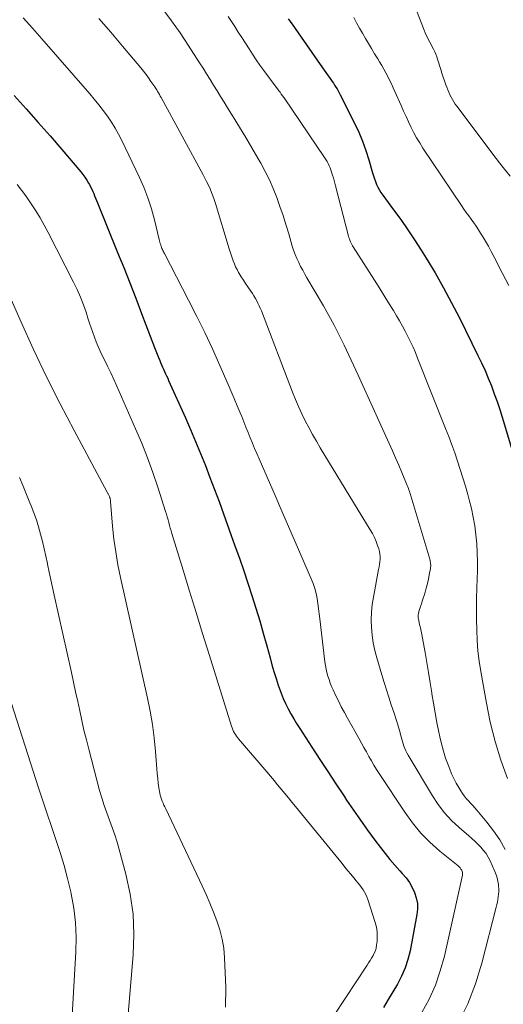
# Model space of a CAD drawing. Units: feet. Extents: x 1950000 to 1955015, y 580000 to 585000.
# Drawn here: x 1951650 to 1951723, y 580684 to 580833 of the extents above; entities that cross this region are included whole.
import ezdxf

# ---------------------------------------------------------------- set-up
doc = ezdxf.new("R2010")
doc.units = ezdxf.units.FT
doc.header["$LTSCALE"] = 100
doc.header["$MEASUREMENT"] = 0
doc.layers.add('CONTOUR INDEX', color=32, linetype='Continuous', lineweight=25)
doc.layers.add('CONTOUR INTERMEDIATE', color=40, linetype='Continuous', lineweight=15)

msp = doc.modelspace()

# ---------------------------------------------------------------- linework, layer by layer
at = {"layer": 'CONTOUR INDEX', "flags": 128}
for points, elevation in [([(1951690.85, 580833.36), (1951691.03, 580833.1), (1951691.22, 580832.83), (1951691.41, 580832.56), (1951692.78, 580830.58), (1951693.59, 580829.42), (1951694.41, 580828.25), (1951695.23, 580827.09), (1951696.05, 580825.92), (1951697.3, 580824.16), (1951697.49, 580823.88), (1951697.68, 580823.6), (1951697.87, 580823.32), (1951698.05, 580823.03), (1951698.23, 580822.74), (1951698.4, 580822.45), (1951698.57, 580822.15), (1951698.73, 580821.85), (1951700.89, 580817.55), (1951701.52, 580816.2), (1951702.1, 580814.82), (1951702.6, 580813.42), (1951703.05, 580812), (1951703.62, 580810.01), (1951703.75, 580809.57), (1951703.9, 580809.12), (1951704.06, 580808.69), (1951704.24, 580808.25), (1951704.43, 580807.83), (1951704.65, 580807.42), (1951704.89, 580807.03), (1951705.16, 580806.64), (1951706.81, 580804.42), (1951707.89, 580802.93), (1951708.95, 580801.41), (1951709.97, 580799.87), (1951710.97, 580798.32), (1951711.75, 580797.07), (1951713.09, 580794.85), (1951714.38, 580792.61), (1951715.61, 580790.34), (1951716.79, 580788.04), (1951719.6, 580782.34), (1951720.15, 580781.21), (1951720.67, 580780.06), (1951721.16, 580778.9), (1951721.63, 580777.73), (1951722.07, 580776.55), (1951722.49, 580775.37), (1951722.89, 580774.17), (1951723.27, 580772.97), (1951725.16, 580766.79)], 780), ([(1951649.3, 580821.75), (1951651.13, 580819.72), (1951652.95, 580817.68), (1951654.75, 580815.62), (1951656.53, 580813.55), (1951659.4, 580810.17), (1951659.72, 580809.76), (1951660.02, 580809.35), (1951660.3, 580808.92), (1951660.57, 580808.48), (1951660.7, 580808.24), (1951660.88, 580807.91), (1951661.05, 580807.57), (1951661.21, 580807.22), (1951661.35, 580806.87), (1951661.49, 580806.52), (1951661.63, 580806.17), (1951661.77, 580805.82), (1951661.92, 580805.46), (1951664.96, 580797.97), (1951665.89, 580795.67), (1951666.8, 580793.36), (1951667.71, 580791.04), (1951668.6, 580788.72), (1951670.58, 580783.53), (1951670.77, 580783.04), (1951670.96, 580782.54), (1951671.16, 580782.05), (1951671.36, 580781.56), (1951671.48, 580781.26), (1951671.63, 580780.92), (1951671.77, 580780.58), (1951671.93, 580780.25), (1951672.09, 580779.91), (1951672.24, 580779.58), (1951672.4, 580779.25), (1951672.56, 580778.91), (1951672.71, 580778.57), (1951675.25, 580772.91), (1951676.04, 580771.12), (1951676.8, 580769.32), (1951677.55, 580767.5), (1951678.27, 580765.68), (1951678.97, 580763.85), (1951679.67, 580762.02), (1951680.35, 580760.18), (1951681.02, 580758.34), (1951682.76, 580753.47), (1951683.43, 580751.59), (1951684.08, 580749.71), (1951684.71, 580747.83), (1951685.33, 580745.93), (1951685.93, 580744.04), (1951686.51, 580742.13), (1951687.06, 580740.22), (1951687.59, 580738.3), (1951688.08, 580736.48), (1951688.37, 580735.44), (1951688.67, 580734.41), (1951688.99, 580733.38), (1951689.32, 580732.36), (1951689.46, 580731.97), (1951689.75, 580731.15), (1951690.07, 580730.35), (1951690.43, 580729.56), (1951690.82, 580728.78), (1951691.23, 580728.02), (1951691.66, 580727.27), (1951692.11, 580726.53), (1951692.57, 580725.79), (1951694.4, 580722.97), (1951695.62, 580721.11), (1951696.84, 580719.26), (1951698.06, 580717.4), (1951699.29, 580715.55), (1951699.69, 580714.95), (1951700.73, 580713.41), (1951701.79, 580711.88), (1951702.87, 580710.38), (1951703.97, 580708.88), (1951704.81, 580707.74), (1951705.52, 580706.83), (1951706.24, 580705.94), (1951706.99, 580705.07), (1951707.76, 580704.22), (1951708.13, 580703.82), (1951708.69, 580703.16), (1951709.2, 580702.46), (1951709.62, 580701.71), (1951710, 580700.92), (1951710.25, 580700.1), (1951710.41, 580699.27), (1951710.42, 580698.43), (1951710.34, 580697.58), (1951709.31, 580692.1), (1951708.99, 580690.78), (1951708.58, 580689.49), (1951708.02, 580688.26), (1951707.38, 580687.06), (1951706.67, 580685.88), (1951705.98, 580684.7), (1951705.29, 580683.51)], 800)]:
    msp.add_lwpolyline(points, dxfattribs=dict(at, elevation=elevation))
at = {"layer": 'CONTOUR INTERMEDIATE', "flags": 128}
for points, elevation in [([(1951708.17, 580840.15), (1951711.44, 580831.64), (1951711.6, 580831.27), (1951711.76, 580830.9), (1951711.93, 580830.54), (1951712.12, 580830.18), (1951712.31, 580829.82), (1951712.5, 580829.47), (1951712.68, 580829.11), (1951712.87, 580828.75), (1951713.05, 580828.38), (1951713.21, 580828), (1951713.35, 580827.62), (1951713.48, 580827.24), (1951713.96, 580825.7), (1951714.14, 580825.12), (1951714.33, 580824.54), (1951714.53, 580823.96), (1951714.73, 580823.38), (1951714.87, 580823.01), (1951715.02, 580822.62), (1951715.17, 580822.24), (1951715.34, 580821.87), (1951715.53, 580821.5), (1951715.72, 580821.14), (1951715.93, 580820.79), (1951716.16, 580820.44), (1951716.39, 580820.11), (1951720.82, 580814.2), (1951722.02, 580812.63), (1951723.23, 580811.07), (1951724.48, 580809.53)], 772), ([(1951671.83, 580834.82), (1951673.16, 580833.05), (1951674.44, 580831.23), (1951675.67, 580829.38), (1951677.39, 580826.71), (1951677.93, 580825.87), (1951678.47, 580825.02), (1951679, 580824.17), (1951679.53, 580823.32), (1951680.05, 580822.46), (1951680.58, 580821.61), (1951681.1, 580820.75), (1951681.63, 580819.9), (1951682.49, 580818.51), (1951683.45, 580816.96), (1951684.39, 580815.4), (1951685.31, 580813.83), (1951686.23, 580812.26), (1951686.66, 580811.51), (1951687.34, 580810.24), (1951687.98, 580808.95), (1951688.56, 580807.63), (1951689.1, 580806.29), (1951689.58, 580804.93), (1951690.05, 580803.56), (1951690.49, 580802.18), (1951690.91, 580800.8), (1951691.45, 580798.93), (1951691.65, 580798.29), (1951691.88, 580797.67), (1951692.14, 580797.05), (1951692.42, 580796.45), (1951692.72, 580795.85), (1951693.03, 580795.26), (1951693.35, 580794.68), (1951693.68, 580794.1), (1951696.17, 580789.84), (1951697, 580788.38), (1951697.8, 580786.91), (1951698.57, 580785.41), (1951699.32, 580783.91), (1951700.04, 580782.39), (1951700.75, 580780.87), (1951701.46, 580779.34), (1951702.15, 580777.81), (1951706.14, 580768.98), (1951706.63, 580767.89), (1951707.11, 580766.8), (1951707.58, 580765.71), (1951708.05, 580764.61), (1951708.78, 580762.86), (1951708.88, 580762.64), (1951708.97, 580762.41), (1951709.05, 580762.19), (1951709.13, 580761.96), (1951709.21, 580761.73), (1951709.28, 580761.5), (1951709.35, 580761.27), (1951709.43, 580761.04), (1951712.29, 580751.45), (1951712.33, 580751.28), (1951712.37, 580751.11), (1951712.4, 580750.93), (1951712.42, 580750.76), (1951712.43, 580750.58), (1951712.43, 580750.41), (1951712.41, 580750.23), (1951712.39, 580750.06), (1951712.22, 580749.07), (1951712.09, 580748.41), (1951711.94, 580747.75), (1951711.77, 580747.09), (1951711.58, 580746.44), (1951711.43, 580745.95), (1951711.29, 580745.53), (1951711.16, 580745.11), (1951711.02, 580744.69), (1951710.88, 580744.27), (1951710.69, 580743.67), (1951710.65, 580743.54), (1951710.62, 580743.42), (1951710.59, 580743.3), (1951710.56, 580743.17), (1951710.54, 580743.08), (1951710.53, 580743), (1951710.52, 580742.92), (1951710.52, 580742.84), (1951710.52, 580742.75), (1951710.53, 580742.67), (1951710.54, 580742.59), (1951710.55, 580742.51), (1951710.57, 580742.43), (1951710.76, 580741.57), (1951710.87, 580741.05), (1951710.98, 580740.54), (1951711.08, 580740.03), (1951711.18, 580739.51), (1951711.58, 580737.33), (1951711.86, 580735.8), (1951712.12, 580734.27), (1951712.36, 580732.74), (1951712.6, 580731.21), (1951712.62, 580731.06), (1951712.85, 580729.61), (1951713.1, 580728.15), (1951713.38, 580726.7), (1951713.67, 580725.25), (1951713.81, 580724.55), (1951714.07, 580723.46), (1951714.36, 580722.38), (1951714.7, 580721.32), (1951715.07, 580720.27), (1951715.31, 580719.63), (1951715.61, 580718.91), (1951715.93, 580718.21), (1951716.29, 580717.53), (1951716.68, 580716.85), (1951716.99, 580716.35), (1951717.25, 580715.95), (1951717.53, 580715.56), (1951717.83, 580715.2), (1951718.16, 580714.84), (1951718.49, 580714.49), (1951718.81, 580714.14), (1951719.13, 580713.78), (1951719.44, 580713.41), (1951720.95, 580711.58), (1951721.96, 580710.26), (1951722.89, 580708.89), (1951723.71, 580707.45)], 788), ([(1951650.67, 580833.54), (1951652.07, 580831.94), (1951653.47, 580830.34), (1951660.74, 580822), (1951661.44, 580821.17), (1951662.12, 580820.33), (1951662.78, 580819.48), (1951663.42, 580818.61), (1951664.03, 580817.72), (1951664.61, 580816.81), (1951665.13, 580815.87), (1951665.62, 580814.91), (1951668.23, 580809.44), (1951668.93, 580807.85), (1951669.56, 580806.23), (1951670.09, 580804.58), (1951670.56, 580802.91), (1951671.29, 580799.93), (1951671.34, 580799.73), (1951671.39, 580799.53), (1951671.44, 580799.33), (1951671.5, 580799.13), (1951671.52, 580799.07), (1951671.57, 580798.9), (1951671.62, 580798.73), (1951671.69, 580798.57), (1951671.76, 580798.41), (1951671.83, 580798.25), (1951671.91, 580798.1), (1951671.99, 580797.94), (1951672.07, 580797.78), (1951675.74, 580790.71), (1951676.98, 580788.27), (1951678.19, 580785.81), (1951679.34, 580783.33), (1951680.47, 580780.83), (1951681.73, 580777.96), (1951682.19, 580776.88), (1951682.65, 580775.81), (1951683.1, 580774.73), (1951683.55, 580773.65), (1951683.78, 580773.08), (1951684.11, 580772.28), (1951684.43, 580771.48), (1951684.75, 580770.67), (1951685.08, 580769.87), (1951685.4, 580769.06), (1951685.73, 580768.26), (1951686.07, 580767.46), (1951686.41, 580766.66), (1951688.84, 580761.09), (1951689.85, 580758.75), (1951690.87, 580756.41), (1951691.89, 580754.07), (1951692.91, 580751.74), (1951694.32, 580748.49), (1951694.61, 580747.77), (1951694.86, 580747.03), (1951695.05, 580746.28), (1951695.2, 580745.51), (1951695.32, 580744.74), (1951695.43, 580743.97), (1951695.54, 580743.19), (1951695.63, 580742.41), (1951696.39, 580735.92), (1951696.47, 580735.36), (1951696.57, 580734.81), (1951696.7, 580734.27), (1951696.85, 580733.73), (1951697.02, 580733.2), (1951697.21, 580732.67), (1951697.42, 580732.15), (1951697.65, 580731.64), (1951698.01, 580730.87), (1951698.44, 580729.98), (1951698.88, 580729.1), (1951699.35, 580728.23), (1951699.82, 580727.36), (1951701.58, 580724.24), (1951701.95, 580723.58), (1951702.32, 580722.91), (1951702.69, 580722.24), (1951703.06, 580721.57), (1951703.44, 580720.91), (1951703.82, 580720.25), (1951704.22, 580719.6), (1951704.63, 580718.96), (1951708.49, 580713.09), (1951709.66, 580711.48), (1951710.92, 580709.95), (1951712.32, 580708.54), (1951713.81, 580707.21), (1951716.59, 580704.95), (1951716.74, 580704.81), (1951716.89, 580704.66), (1951717.01, 580704.49), (1951717.13, 580704.32), (1951717.21, 580704.13), (1951717.26, 580703.94), (1951717.27, 580703.74), (1951717.24, 580703.54), (1951714.5, 580691.27), (1951713.89, 580689.04), (1951713.14, 580686.86), (1951712.18, 580684.76), (1951711.09, 580682.72)], 796), ([(1951662.1, 580833.44), (1951663.92, 580831.34), (1951665.72, 580829.22), (1951668.47, 580825.93), (1951668.88, 580825.43), (1951669.28, 580824.93), (1951669.66, 580824.42), (1951670.03, 580823.89), (1951670.46, 580823.28), (1951670.61, 580823.06), (1951670.76, 580822.83), (1951670.9, 580822.61), (1951671.04, 580822.37), (1951671.17, 580822.14), (1951671.3, 580821.91), (1951671.43, 580821.67), (1951671.56, 580821.44), (1951677.92, 580809.74), (1951678.2, 580809.22), (1951678.47, 580808.69), (1951678.73, 580808.15), (1951678.98, 580807.61), (1951679.21, 580807.07), (1951679.43, 580806.52), (1951679.63, 580805.96), (1951679.81, 580805.39), (1951681.9, 580798.5), (1951682.04, 580798.04), (1951682.19, 580797.58), (1951682.34, 580797.13), (1951682.5, 580796.68), (1951682.67, 580796.23), (1951682.86, 580795.79), (1951683.08, 580795.37), (1951683.3, 580794.94), (1951683.42, 580794.75), (1951683.72, 580794.24), (1951684.03, 580793.74), (1951684.35, 580793.25), (1951684.69, 580792.76), (1951685.17, 580792.07), (1951685.41, 580791.72), (1951685.63, 580791.36), (1951685.85, 580791), (1951686.06, 580790.63), (1951686.25, 580790.26), (1951686.43, 580789.88), (1951686.6, 580789.49), (1951686.76, 580789.1), (1951691.48, 580776.76), (1951691.92, 580775.67), (1951692.38, 580774.58), (1951692.88, 580773.51), (1951693.4, 580772.44), (1951693.94, 580771.4), (1951694.51, 580770.36), (1951695.1, 580769.33), (1951695.7, 580768.32), (1951703.28, 580755.91), (1951703.6, 580755.33), (1951703.9, 580754.75), (1951704.16, 580754.14), (1951704.39, 580753.52), (1951704.56, 580753.01), (1951704.66, 580752.63), (1951704.73, 580752.25), (1951704.75, 580751.86), (1951704.75, 580751.47), (1951704.71, 580751.08), (1951704.67, 580750.69), (1951704.61, 580750.3), (1951704.54, 580749.91), (1951703.74, 580745.72), (1951703.57, 580744.57), (1951703.45, 580743.41), (1951703.42, 580742.25), (1951703.45, 580741.08), (1951703.57, 580739.92), (1951703.73, 580738.76), (1951703.97, 580737.62), (1951704.26, 580736.49), (1951705.02, 580733.91), (1951705.36, 580732.77), (1951705.71, 580731.65), (1951706.07, 580730.52), (1951706.45, 580729.4), (1951706.65, 580728.81), (1951706.93, 580727.99), (1951707.19, 580727.16), (1951707.44, 580726.33), (1951707.68, 580725.49), (1951707.95, 580724.54), (1951708.05, 580724.18), (1951708.15, 580723.82), (1951708.27, 580723.47), (1951708.38, 580723.11), (1951708.51, 580722.76), (1951708.66, 580722.42), (1951708.82, 580722.09), (1951709, 580721.77), (1951712.7, 580715.58), (1951713.58, 580714.27), (1951714.54, 580713.01), (1951715.61, 580711.86), (1951716.76, 580710.78), (1951718.22, 580709.52), (1951718.69, 580709.1), (1951719.15, 580708.68), (1951719.6, 580708.24), (1951720.04, 580707.79), (1951720.45, 580707.31), (1951720.82, 580706.82), (1951721.14, 580706.28), (1951721.43, 580705.73), (1951722.16, 580704.1), (1951722.35, 580703.62), (1951722.51, 580703.14), (1951722.62, 580702.64), (1951722.69, 580702.13), (1951722.72, 580701.9), (1951722.74, 580701.5), (1951722.75, 580701.09), (1951722.73, 580700.69), (1951722.68, 580700.29), (1951722.62, 580699.89), (1951722.55, 580699.49), (1951722.46, 580699.09), (1951722.37, 580698.7), (1951720.17, 580690.23), (1951719.2, 580687.1), (1951718.04, 580684.04), (1951716.61, 580681.1)], 792), ([(1951681.71, 580833.71), (1951682.42, 580832.66), (1951682.72, 580832.21), (1951683.27, 580831.37), (1951683.81, 580830.53), (1951684.35, 580829.69), (1951684.89, 580828.84), (1951685.43, 580828), (1951685.98, 580827.17), (1951686.55, 580826.35), (1951687.14, 580825.54), (1951689.01, 580822.99), (1951689.2, 580822.74), (1951689.39, 580822.48), (1951689.59, 580822.23), (1951689.78, 580821.97), (1951690.17, 580821.47), (1951690.23, 580821.39), (1951696.35, 580812.33), (1951696.54, 580812.03), (1951696.72, 580811.73), (1951696.88, 580811.42), (1951697.03, 580811.11), (1951697.17, 580810.79), (1951697.3, 580810.47), (1951697.41, 580810.14), (1951697.52, 580809.81), (1951697.56, 580809.68), (1951697.68, 580809.28), (1951697.79, 580808.88), (1951697.9, 580808.47), (1951698.01, 580808.07), (1951699.97, 580800.45), (1951700.03, 580800.23), (1951700.1, 580800.01), (1951700.18, 580799.8), (1951700.27, 580799.59), (1951700.36, 580799.38), (1951700.47, 580799.18), (1951700.58, 580798.98), (1951700.7, 580798.79), (1951703.89, 580793.78), (1951704.62, 580792.63), (1951705.35, 580791.48), (1951706.06, 580790.32), (1951706.78, 580789.15), (1951707.26, 580788.35), (1951707.72, 580787.58), (1951708.16, 580786.8), (1951708.58, 580786.01), (1951708.99, 580785.22), (1951709.38, 580784.41), (1951709.76, 580783.6), (1951710.11, 580782.77), (1951710.45, 580781.94), (1951714.69, 580771.27), (1951715.17, 580770.04), (1951715.63, 580768.8), (1951716.08, 580767.56), (1951716.51, 580766.31), (1951716.91, 580765.06), (1951717.31, 580763.8), (1951717.69, 580762.53), (1951718.05, 580761.26), (1951718.27, 580760.46), (1951718.6, 580759.15), (1951718.89, 580757.82), (1951719.11, 580756.49), (1951719.29, 580755.14), (1951719.41, 580753.79), (1951719.49, 580752.44), (1951719.52, 580751.08), (1951719.51, 580749.72), (1951719.44, 580747.1), (1951719.4, 580745.51), (1951719.38, 580743.92), (1951719.39, 580742.33), (1951719.41, 580740.74), (1951719.49, 580739.15), (1951719.6, 580737.57), (1951719.79, 580735.99), (1951720.03, 580734.42), (1951720.87, 580729.64), (1951721.47, 580726.73), (1951722.19, 580723.84), (1951723.07, 580721.01), (1951724.08, 580718.2)], 784), ([(1951700.77, 580833.55), (1951701.2, 580832.76), (1951701.64, 580831.97), (1951702.09, 580831.19), (1951702.54, 580830.41), (1951703, 580829.64), (1951703.46, 580828.86), (1951703.93, 580828.09), (1951704.4, 580827.33), (1951704.69, 580826.86), (1951705.01, 580826.31), (1951705.33, 580825.76), (1951705.63, 580825.21), (1951705.92, 580824.65), (1951706.2, 580824.08), (1951706.47, 580823.51), (1951706.73, 580822.93), (1951707, 580822.36), (1951707.96, 580820.21), (1951708.33, 580819.38), (1951708.7, 580818.56), (1951709.08, 580817.74), (1951709.47, 580816.92), (1951709.87, 580816.11), (1951710.3, 580815.32), (1951710.77, 580814.55), (1951711.25, 580813.79), (1951717.11, 580805.06), (1951717.47, 580804.53), (1951717.83, 580804.01), (1951718.2, 580803.49), (1951718.58, 580802.98), (1951718.95, 580802.46), (1951719.31, 580801.94), (1951719.66, 580801.41), (1951720, 580800.87), (1951720.27, 580800.43), (1951720.72, 580799.67), (1951721.17, 580798.89), (1951721.6, 580798.11), (1951722.01, 580797.32), (1951723.27, 580794.88), (1951724.26, 580792.97)], 776), ([(1951649.75, 580808.24), (1951650.41, 580807.39), (1951651.05, 580806.52), (1951651.66, 580805.63), (1951651.87, 580805.32), (1951652.56, 580804.26), (1951653.22, 580803.18), (1951653.85, 580802.08), (1951654.44, 580800.96), (1951658.3, 580793.43), (1951658.84, 580792.32), (1951659.33, 580791.19), (1951659.78, 580790.04), (1951660.19, 580788.88), (1951660.48, 580787.97), (1951660.72, 580787.25), (1951660.96, 580786.53), (1951661.21, 580785.82), (1951661.46, 580785.11), (1951661.73, 580784.4), (1951662.01, 580783.7), (1951662.32, 580783.01), (1951662.65, 580782.33), (1951662.96, 580781.7), (1951663.44, 580780.71), (1951663.92, 580779.71), (1951664.38, 580778.7), (1951664.84, 580777.69), (1951667.7, 580771.22), (1951668.62, 580769.04), (1951669.5, 580766.84), (1951670.3, 580764.62), (1951671.06, 580762.37), (1951672.24, 580758.69), (1951672.37, 580758.27), (1951672.49, 580757.86), (1951672.61, 580757.44), (1951672.73, 580757.01), (1951672.84, 580756.59), (1951672.96, 580756.17), (1951673.08, 580755.75), (1951673.21, 580755.33), (1951674.91, 580749.78), (1951675.89, 580746.59), (1951676.87, 580743.4), (1951677.86, 580740.21), (1951678.85, 580737.02), (1951682.24, 580726.13), (1951682.33, 580725.87), (1951682.43, 580725.61), (1951682.55, 580725.36), (1951682.68, 580725.11), (1951682.82, 580724.88), (1951682.97, 580724.65), (1951683.13, 580724.42), (1951683.3, 580724.21), (1951687.58, 580719.2), (1951688.13, 580718.55), (1951688.68, 580717.9), (1951689.23, 580717.24), (1951689.78, 580716.59), (1951690.32, 580715.93), (1951690.86, 580715.28), (1951691.4, 580714.62), (1951691.94, 580713.96), (1951699, 580705.32), (1951699.44, 580704.78), (1951699.89, 580704.23), (1951700.34, 580703.69), (1951700.78, 580703.14), (1951701.14, 580702.72), (1951701.41, 580702.38), (1951701.67, 580702.05), (1951701.92, 580701.71), (1951702.17, 580701.36), (1951702.4, 580701), (1951702.6, 580700.63), (1951702.77, 580700.25), (1951702.92, 580699.85), (1951704.03, 580696.38), (1951704.2, 580695.68), (1951704.32, 580694.97), (1951704.34, 580694.26), (1951704.3, 580693.54), (1951704.23, 580692.93), (1951704.15, 580692.51), (1951704.04, 580692.11), (1951703.88, 580691.73), (1951703.69, 580691.36), (1951703.46, 580691), (1951703.24, 580690.64), (1951703.01, 580690.28), (1951702.78, 580689.93), (1951694.48, 580677.26)], 804), ([(1951646.71, 580795.52), (1951650.33, 580787.38), (1951652.24, 580783.23), (1951654.21, 580779.1), (1951656.27, 580775.01), (1951658.39, 580770.96), (1951663.41, 580761.63), (1951663.46, 580761.54), (1951663.5, 580761.44), (1951663.55, 580761.35), (1951663.6, 580761.25), (1951663.61, 580761.24), (1951663.65, 580761.15), (1951663.69, 580761.06), (1951663.73, 580760.97), (1951663.76, 580760.88), (1951663.77, 580760.86), (1951663.8, 580760.78), (1951663.83, 580760.7), (1951663.85, 580760.62), (1951663.86, 580760.54), (1951663.87, 580760.46), (1951663.88, 580760.37), (1951663.89, 580760.29), (1951663.9, 580760.21), (1951664.22, 580756.45), (1951664.42, 580754.5), (1951664.68, 580752.56), (1951665.02, 580750.62), (1951665.41, 580748.7), (1951669.52, 580730.41), (1951669.92, 580728.41), (1951670.27, 580726.39), (1951670.52, 580724.36), (1951670.72, 580722.32), (1951670.91, 580719.67), (1951670.97, 580718.95), (1951671.05, 580718.23), (1951671.14, 580717.51), (1951671.24, 580716.79), (1951671.37, 580716), (1951671.43, 580715.68), (1951671.51, 580715.37), (1951671.61, 580715.07), (1951671.73, 580714.78), (1951671.86, 580714.48), (1951671.99, 580714.19), (1951672.13, 580713.9), (1951672.26, 580713.61), (1951677.79, 580701.92), (1951678.39, 580700.61), (1951678.97, 580699.29), (1951679.51, 580697.96), (1951680.03, 580696.62), (1951680.47, 580695.26), (1951680.82, 580693.88), (1951681.05, 580692.48), (1951681.18, 580691.05), (1951681.4, 580686.53), (1951681.35, 580683.57)], 808), ([(1951650.08, 580763.82), (1951650.63, 580762.55), (1951651.16, 580761.28), (1951651.68, 580760), (1951651.87, 580759.55), (1951652.27, 580758.49), (1951652.65, 580757.42), (1951652.99, 580756.34), (1951653.3, 580755.25), (1951653.59, 580754.15), (1951653.86, 580753.04), (1951654.1, 580751.93), (1951654.33, 580750.82), (1951654.36, 580750.69), (1951654.59, 580749.51), (1951654.83, 580748.33), (1951655.09, 580747.15), (1951655.35, 580745.98), (1951657.97, 580734.28), (1951658.3, 580732.82), (1951658.61, 580731.37), (1951658.93, 580729.91), (1951659.23, 580728.45), (1951659.54, 580726.99), (1951659.87, 580725.53), (1951660.23, 580724.08), (1951660.6, 580722.64), (1951662.25, 580716.4), (1951662.58, 580715.26), (1951662.93, 580714.13), (1951663.32, 580713.02), (1951663.74, 580711.91), (1951664.16, 580710.81), (1951664.55, 580709.69), (1951664.91, 580708.56), (1951665.23, 580707.43), (1951666.24, 580703.7), (1951666.89, 580700.68), (1951667.32, 580697.64), (1951667.44, 580694.58), (1951667.34, 580691.49), (1951665.73, 580672.35)], 812), ([(1951648.07, 580732.1), (1951653, 580716.79), (1951653.64, 580714.83), (1951654.29, 580712.87), (1951654.95, 580710.92), (1951655.62, 580708.97), (1951656.27, 580707.01), (1951656.86, 580705.04), (1951657.39, 580703.05), (1951657.86, 580701.05), (1951657.93, 580700.73), (1951658.32, 580698.55), (1951658.58, 580696.36), (1951658.67, 580694.16), (1951658.63, 580691.94), (1951657.94, 580679.67)], 816)]:
    msp.add_lwpolyline(points, dxfattribs=dict(at, elevation=elevation))

doc.saveas('drawing.dxf')
